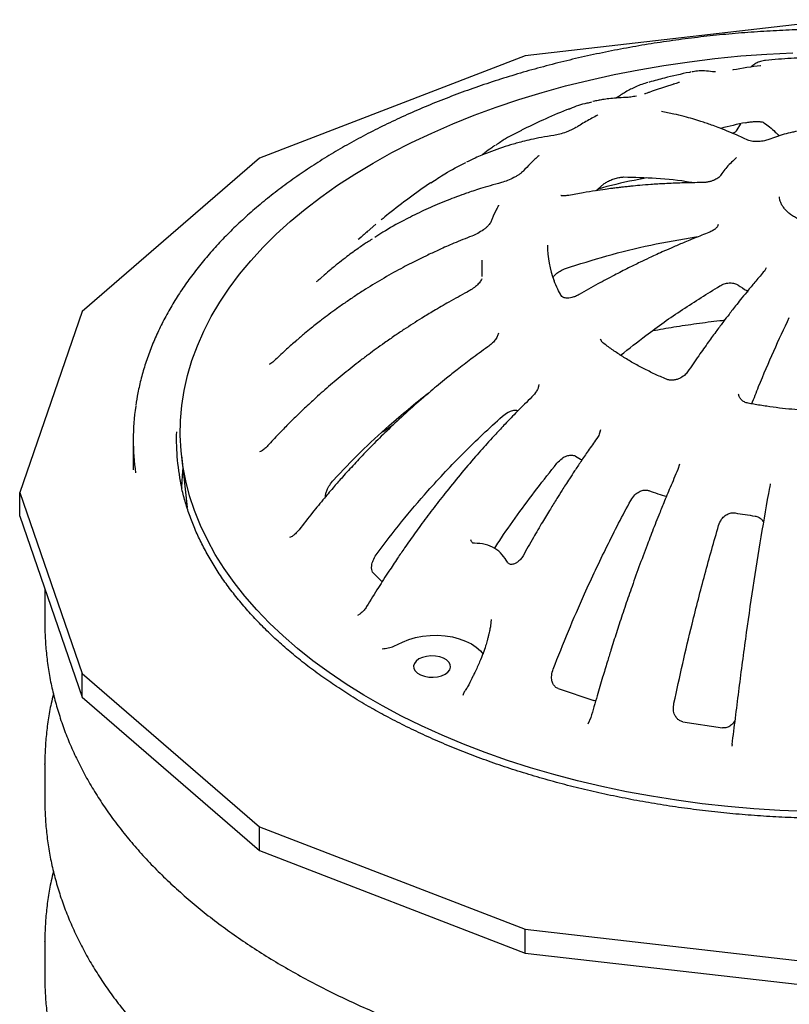
# Model space of a CAD drawing. Units: millimetres. Extents: x 182 to 4849, y 101 to 3466.
# Drawn here: x 3961 to 4225, y 2829 to 3166 of the extents above; entities that cross this region are included whole.
import ezdxf

# ---------------------------------------------------------------- set-up
doc = ezdxf.new("R2010")
doc.units = ezdxf.units.MM
doc.header["$LTSCALE"] = 18

msp = doc.modelspace()

# ---------------------------------------------------------------- linework, layer by layer
at = {"color": 7, "linetype": 'Continuous', "lineweight": 25}
for p, q in [((4241.72, 3165.72), (4134.42, 3153.4)), ((4134.42, 3153.4), (4043.46, 3118.31)), ((4199.54, 3147.83), (4198.53, 3147.88)), ((4176.95, 3144.38), (4176.79, 3144.33)), ((4159.32, 3133.1), (4159.12, 3133)), ((4206.98, 3127.97), (4208.24, 3130.1)), ((4206.74, 3118.54), (4206.31, 3118.04)), ((4043.46, 3118.31), (3982.68, 3065.8)), ((4221.47, 3104.85), (4221.45, 3105.09)), ((4125.27, 3102.27), (4125.24, 3102.03)), ((4083.26, 3095.68), (4080.32, 3093.12)), ((4192.8, 3091.39), (4193.73, 3091.44)), ((4077.77, 3090.79), (4077.18, 3090.41)), ((4065.55, 3078.22), (4064.58, 3077.38)), ((4216.93, 3080.8), (4216.32, 3079.65)), ((3982.68, 3065.8), (3961.34, 3003.85)), ((4160.82, 3055.3), (4160.16, 3056.36)), ((4047, 3047.74), (4046.81, 3047.69)), ((4139.11, 3040.78), (4139.07, 3040.58)), ((4085.54, 3024.62), (4089.2, 3026.95)), ((4160.15, 3025.25), (4160.02, 3024.61)), ((4000.22, 3021.82), (4000.22, 3011.63)), ((4044.13, 3018), (4043.41, 3017.79)), ((4016.73, 3016.55), (4018.64, 2998.72)), ((4187.21, 3013.53), (4186.7, 3011.73)), ((3961.34, 3003.85), (3982.68, 2941.91)), ((3961.34, 2995.69), (3961.34, 3003.85)), ((4218.3, 3006.82), (4218.22, 3005.71)), ((3961.34, 2995.69), (3982.68, 2933.75)), ((4054.65, 2988.82), (4053.74, 2988.46)), ((4085.41, 2973.24), (4082.45, 2976.2)), ((3969.94, 2970.71), (3969.94, 2959.09)), ((4077.85, 2962.2), (4077.01, 2961.76)), ((4122.8, 2960.36), (4122.77, 2960.1)), ((4089.46, 2951.18), (4092.45, 2952.62)), ((3982.68, 2941.91), (4043.46, 2889.4)), ((3982.68, 2933.75), (3982.68, 2941.91)), ((4145.7, 2936.71), (4157.89, 2932.64)), ((3982.68, 2933.75), (4043.46, 2881.23)), ((4156.9, 2926.76), (4155.9, 2924.54)), ((4188.38, 2925.36), (4201.97, 2923.25)), ((4205.3, 2917.55), (4205.2, 2916.99)), ((3969.94, 2910.75), (3969.94, 2910.91)), ((3969.94, 2910.75), (3969.94, 2898.32)), ((4043.46, 2889.4), (4134.42, 2854.31)), ((4043.46, 2881.23), (4043.46, 2889.4)), ((4043.46, 2881.23), (4134.42, 2846.15)), ((4134.42, 2854.31), (4241.72, 2841.99)), ((4134.42, 2846.15), (4134.42, 2854.31)), ((3969.94, 2849.98), (3969.94, 2850.14)), ((3969.94, 2849.98), (3969.94, 2837.55)), ((4134.42, 2846.15), (4241.72, 2833.82))]:
    msp.add_line(p, q, dxfattribs=at)
at = {"color": 7, "linetype": 'Continuous', "lineweight": 25, "flags": 128}
for points in [[(4082.32, 3116.61), (4088.79, 3120.2), (4095.49, 3123.63), (4102.43, 3126.91), (4109.59, 3130.03), (4116.95, 3132.98), (4124.51, 3135.76), (4132.26, 3138.36), (4140.18, 3140.78), (4148.26, 3143.02), (4156.49, 3145.07), (4164.86, 3146.93), (4173.34, 3148.6), (4181.94, 3150.07), (4190.63, 3151.34), (4199.4, 3152.41), (4208.23, 3153.29), (4217.12, 3153.95), (4226.05, 3154.41)], [(4215.06, 3149.97), (4215.03, 3149.97), (4215, 3149.96)], [(4230.52, 2894.62), (4221.58, 2894.98), (4212.67, 2895.54), (4203.81, 2896.31), (4195, 2897.29), (4186.27, 2898.46), (4177.63, 2899.83), (4169.09, 2901.4), (4160.66, 2903.16), (4152.36, 2905.12), (4144.2, 2907.27), (4136.2, 2909.6), (4128.37, 2912.11), (4120.71, 2914.8), (4113.24, 2917.67), (4105.98, 2920.7), (4098.93, 2923.9), (4092.11, 2927.25), (4085.53, 2930.76), (4079.19, 2934.42), (4073.11, 2938.22), (4067.29, 2942.16), (4061.75, 2946.23), (4056.5, 2950.42), (4051.54, 2954.73), (4046.88, 2959.15), (4042.52, 2963.68), (4038.48, 2968.3), (4034.77, 2973.01), (4031.38, 2977.8), (4028.32, 2982.66), (4025.6, 2987.59), (4023.23, 2992.58), (4021.19, 2997.62), (4019.51, 3002.7), (4018.18, 3007.82), (4017.2, 3012.97), (4016.58, 3018.13), (4016.31, 3023.3), (4016.4, 3028.48), (4016.85, 3033.64), (4017.65, 3038.8), (4018.8, 3043.93), (4020.31, 3049.03), (4022.17, 3054.09), (4024.37, 3059.11), (4026.92, 3064.07), (4029.81, 3068.97), (4033.03, 3073.8), (4036.59, 3078.55), (4040.46, 3083.21), (4044.66, 3087.79), (4049.17, 3092.26), (4053.98, 3096.62), (4059.09, 3100.88), (4064.49, 3105.01), (4070.16, 3109.01), (4076.11, 3112.88), (4082.32, 3116.61)], [(4158.68, 3107.18), (4159.27, 3107.72), (4161.23, 3109.39)], [(4210.29, 3072.94), (4210.69, 3072.71), (4210.75, 3072.68)], [(4017.19, 3012.24), (4016.95, 3009.63), (4016.74, 3005.56)], [(4092.45, 2952.62), (4094.55, 2953.49), (4096.85, 2954.17), (4099.3, 2954.65), (4101.84, 2954.91), (4104.42, 2954.95), (4106.99, 2954.78), (4109.48, 2954.38), (4111.85, 2953.78), (4114.03, 2952.98), (4115.99, 2952.01), (4117.68, 2950.88), (4119.06, 2949.62), (4119.98, 2948.44)], [(4098.04, 2946.83), (4097.1, 2946.14), (4096.47, 2945.33), (4096.19, 2944.46), (4096.28, 2943.58), (4096.74, 2942.74), (4097.53, 2941.98), (4098.61, 2941.35), (4099.92, 2940.9), (4101.39, 2940.63), (4102.91, 2940.58), (4104.42, 2940.74), (4105.82, 2941.1), (4107.02, 2941.65)], [(4107.02, 2941.65), (4107.96, 2942.34), (4108.59, 2943.15), (4108.87, 2944.02), (4108.78, 2944.9), (4108.32, 2945.74), (4107.53, 2946.5), (4106.45, 2947.13), (4105.14, 2947.58), (4103.68, 2947.85), (4102.15, 2947.9), (4100.64, 2947.74), (4099.25, 2947.38), (4098.04, 2946.83)]]:
    msp.add_lwpolyline(points, dxfattribs=at)
at = {"color": 7, "linetype": 'Continuous', "lineweight": 25}
for centre, radius, start, end in [((4240.33, 2955.32), 196.28, 97.3954, 100.1906), ((4205.57, 3148.4), 0.107, 72.993, 140.8591), ((4231.62, 2990.6), 159.91, 106.8308, 110.0353), ((4185.29, 3143.42), 0.239, 82.9288, 132.2042), ((4176.82, 3140.52), 0.313, 86.1494, 129.7306), ((4238.44, 2985.47), 147.76, 101.1363, 104.5075), ((4176.72, 3088.7), 34.7, 180.2566, 200.8768), ((4160.29, 3080.59), 40.76, 175.9958, 184.0042), ((4229.66, 3106.57), 38.8, 234.855, 240.0692), ((4081.07, 3021.82), 80.85, 171.7905, 188.0257), ((4091.54, 3022.05), 76.59, 178.0569, 192.616), ((4211.17, 3113.55), 114.04, 238.5662, 239.8245), ((4231.41, 3158.19), 163.14, 250.4306, 252.7033), ((4240.3, 3194.18), 200.25, 260.2157, 262.1982)]:
    msp.add_arc(centre, radius, start, end, dxfattribs=at)
for points, knots in [([(4482.34, 3033.65), (4482.29, 3034.08), (4482.03, 3036.21), (4481.25, 3040.01), (4479.98, 3045.06), (4478.38, 3050.08), (4476.48, 3055.06), (4474.27, 3060), (4471.75, 3064.89), (4468.93, 3069.72), (4465.81, 3074.49), (4462.39, 3079.19), (4458.68, 3083.82), (4454.69, 3088.36), (4450.42, 3092.82), (4445.87, 3097.18), (4441.05, 3101.44), (4435.97, 3105.6), (4430.64, 3109.64), (4425.06, 3113.57), (4419.23, 3117.38), (4413.18, 3121.05), (4406.9, 3124.6), (4400.41, 3128.01), (4393.71, 3131.28), (4386.81, 3134.41), (4379.72, 3137.39), (4372.46, 3140.22), (4365.02, 3142.89), (4357.42, 3145.4), (4349.67, 3147.75), (4341.79, 3149.94), (4333.77, 3151.95), (4325.63, 3153.8), (4317.38, 3155.48), (4309.04, 3156.98), (4300.61, 3158.3), (4292.1, 3159.45), (4283.52, 3160.42), (4274.89, 3161.2), (4266.22, 3161.81), (4257.52, 3162.23), (4248.79, 3162.47), (4240.06, 3162.53), (4231.33, 3162.4), (4222.61, 3162.09), (4213.92, 3161.6), (4205.26, 3160.93), (4196.65, 3160.07), (4188.1, 3159.03), (4179.62, 3157.82), (4171.22, 3156.43), (4162.91, 3154.86), (4154.7, 3153.12), (4146.61, 3151.2), (4138.64, 3149.12), (4130.81, 3146.87), (4123.11, 3144.46), (4115.58, 3141.89), (4108.2, 3139.16), (4101, 3136.27), (4093.99, 3133.24), (4087.16, 3130.05), (4080.54, 3126.73), (4074.13, 3123.27), (4067.93, 3119.67), (4061.97, 3115.94), (4056.23, 3112.08), (4050.74, 3108.11), (4045.5, 3104.02), (4040.52, 3099.82), (4035.8, 3095.51), (4031.35, 3091.11), (4027.18, 3086.61), (4023.29, 3082.02), (4019.68, 3077.36), (4016.38, 3072.62), (4013.36, 3067.81), (4010.66, 3062.94), (4008.25, 3058.02), (4006.16, 3053.05), (4004.37, 3048.04), (4002.91, 3042.99), (4001.79, 3038.19), (4001.31, 3035.07), (4001.1, 3033.65)], [0, 0, 0, 0, 0.003042, 0.015096, 0.027157, 0.039229, 0.051314, 0.063414, 0.075528, 0.087657, 0.0998, 0.111957, 0.124125, 0.136303, 0.14849, 0.160684, 0.172883, 0.185087, 0.197294, 0.209503, 0.221713, 0.233924, 0.246135, 0.258345, 0.270554, 0.282762, 0.294969, 0.307175, 0.319379, 0.331582, 0.343784, 0.355984, 0.368183, 0.380381, 0.392578, 0.404773, 0.416968, 0.429162, 0.441356, 0.453549, 0.465741, 0.477933, 0.490125, 0.502316, 0.514508, 0.5267, 0.538892, 0.551084, 0.563277, 0.57547, 0.587664, 0.599859, 0.612055, 0.624251, 0.636449, 0.648648, 0.660848, 0.67305, 0.685253, 0.697457, 0.709663, 0.721871, 0.73408, 0.746291, 0.758503, 0.770717, 0.782931, 0.795146, 0.807361, 0.819576, 0.831789, 0.844, 0.856207, 0.86841, 0.880607, 0.892796, 0.904976, 0.917145, 0.929302, 0.941444, 0.953572, 0.965685, 0.977783, 0.989866, 1, 1, 1, 1]), ([(4229.46, 3152.66), (4228.14, 3152.6), (4223.89, 3152.41), (4219.53, 3152.07), (4216.51, 3151.71), (4216.4, 3151.69)], [0, 0, 0, 0, 0.302693, 0.973575, 1, 1, 1, 1]), ([(4216.39, 3151.7), (4216.08, 3151.65), (4215.45, 3151.57), (4214.59, 3151.3), (4213.86, 3151), (4213.22, 3150.66), (4212.59, 3150.26), (4212.05, 3149.87), (4211.7, 3149.55), (4211.56, 3149.43)], [0, 0, 0, 0, 0.164257, 0.332387, 0.502234, 0.645853, 0.754849, 0.904782, 1, 1, 1, 1]), ([(4191.12, 3147.76), (4190.97, 3147.74), (4187.93, 3147.16), (4183.2, 3146.04), (4178.66, 3144.8), (4176.96, 3144.34)], [0, 0, 0, 0, 0.031221, 0.635809, 1, 1, 1, 1]), ([(4198.53, 3147.88), (4197.64, 3147.99), (4195.93, 3148.22), (4193.56, 3148.18), (4192.07, 3147.93), (4191.42, 3147.82)], [0, 0, 0, 0, 0.377445, 0.724728, 1, 1, 1, 1]), ([(4176.46, 3144.22), (4175.75, 3144.01), (4174.29, 3143.57), (4172.34, 3142.76), (4170.52, 3141.91), (4168.81, 3140.97), (4167.21, 3139.99), (4166.18, 3139.26), (4165.69, 3138.91)], [0, 0, 0, 0, 0.1762053, 0.3615548, 0.5291818, 0.6920918, 0.8517534, 1, 1, 1, 1]), ([(4187.31, 3144.22), (4187.3, 3144.24), (4187.3, 3144.28), (4187.12, 3144.22), (4186.75, 3144.11), (4186.1, 3143.89), (4185.48, 3143.7), (4185.14, 3143.6)], [0, 0, 0, 0, 0.074062, 0.258762, 0.473655, 0.71851, 1, 1, 1, 1]), ([(4168.88, 3139.06), (4167.81, 3139.02), (4165.84, 3138.95), (4163.2, 3138.68), (4161.1, 3138.38), (4159.34, 3138.07), (4158.21, 3137.85), (4157.61, 3137.7), (4157.54, 3137.68)], [0, 0, 0, 0, 0.276642, 0.50823, 0.69494, 0.836828, 0.98297, 1, 1, 1, 1]), ([(4172.48, 3139.57), (4171.81, 3139.44), (4170.35, 3139.14), (4169.39, 3139.09), (4168.88, 3139.06)], [0, 0, 0, 0, 0.460596, 1, 1, 1, 1]), ([(4176.62, 3140.76), (4176.33, 3140.66), (4175.91, 3140.5), (4175.46, 3140.37), (4175.32, 3140.32)], [0, 0, 0, 0, 0.693005, 1, 1, 1, 1]), ([(4149.45, 3135.15), (4149.6, 3135.22), (4151.62, 3136.08), (4154.2, 3136.96), (4156.73, 3137.44), (4157.27, 3137.54)], [0, 0, 0, 0, 0.062171, 0.802614, 1, 1, 1, 1]), ([(4149.45, 3135.15), (4149.15, 3135.04), (4146.11, 3133.87), (4140.64, 3131.49), (4135.54, 3129.06), (4133.1, 3127.9)], [0, 0, 0, 0, 0.053413, 0.547046, 1, 1, 1, 1]), ([(4159.23, 3133.04), (4158.56, 3132.69), (4156.5, 3131.6), (4154.17, 3130.26), (4152.58, 3129.23), (4152.25, 3129.02)], [0, 0, 0, 0, 0.273397, 0.849973, 1, 1, 1, 1]), ([(4210.66, 3124.51), (4209.35, 3125.11), (4206.9, 3126.24), (4203.52, 3127.65), (4200.69, 3128.76), (4198.38, 3129.61), (4196.41, 3130.29), (4194.27, 3131), (4191.75, 3131.77), (4188.65, 3132.63), (4185.05, 3133.51), (4182.46, 3134.01), (4181.04, 3134.29)], [0, 0, 0, 0, 0.129992, 0.242202, 0.336619, 0.413236, 0.474535, 0.535334, 0.630215, 0.7307, 0.852347, 1, 1, 1, 1]), ([(4152.16, 3128.97), (4151.92, 3128.83), (4151.42, 3128.54), (4150.51, 3128.08), (4149.49, 3127.63), (4148.02, 3127.06), (4146.12, 3126.46), (4144.89, 3126.24), (4144.25, 3126.12)], [0, 0, 0, 0, 0.107135, 0.219167, 0.335893, 0.458162, 0.718417, 1, 1, 1, 1]), ([(4209.9, 3130.45), (4210.42, 3130.54), (4211.45, 3130.72), (4213.04, 3130.85), (4214.47, 3130.85), (4215.62, 3130.73), (4216, 3130.54), (4216.18, 3130.45)], [0, 0, 0, 0, 0.193574, 0.386847, 0.587916, 0.800211, 1, 1, 1, 1]), ([(4216.18, 3130.45), (4217.46, 3129.51), (4219.14, 3128.26), (4220.89, 3126.37), (4221.31, 3125.91)], [0, 0, 0, 0, 0.757962, 1, 1, 1, 1]), ([(4144.25, 3126.12), (4142.82, 3125.89), (4140.17, 3125.47), (4136.6, 3124.72), (4133.73, 3124.04), (4131.41, 3123.42), (4127.5, 3122.3), (4122.79, 3120.68), (4117.79, 3118.64), (4115.31, 3117.42), (4114.34, 3116.95)], [0, 0, 0, 0, 0.135127, 0.249278, 0.342538, 0.414939, 0.477092, 0.730825, 0.894509, 1, 1, 1, 1]), ([(4133.14, 3127.81), (4131.29, 3126.92), (4128.25, 3125.48), (4125.5, 3123.52), (4124.43, 3122.76)], [0, 0, 0, 0, 0.612304, 1, 1, 1, 1]), ([(4205.41, 3126.84), (4205.78, 3127.02), (4206.59, 3127.42), (4206.84, 3127.77), (4206.98, 3127.97)], [0, 0, 0, 0, 0.449456, 1, 1, 1, 1]), ([(4227.3, 3127.47), (4226.83, 3127.37), (4225.41, 3127.09), (4223.12, 3126.48), (4220.41, 3125.67), (4218.69, 3125.02), (4217.84, 3124.7)], [0, 0, 0, 0, 0.140199, 0.4231231, 0.7117632, 1, 1, 1, 1]), ([(4124.14, 3122.68), (4123.75, 3122.41), (4122.54, 3121.59), (4121.02, 3120.48), (4119.92, 3119.58), (4119.61, 3119.32)], [0, 0, 0, 0, 0.2546, 0.784768, 1, 1, 1, 1]), ([(4217.84, 3124.7), (4217.35, 3124.54), (4216.29, 3124.18), (4214.68, 3123.98), (4213.35, 3123.95), (4212.33, 3124.04), (4211.39, 3124.21), (4210.91, 3124.41), (4210.66, 3124.51)], [0, 0, 0, 0, 0.203776, 0.438935, 0.568358, 0.705451, 0.848855, 1, 1, 1, 1]), ([(4138.74, 3118.86), (4137.85, 3118.04), (4136.09, 3116.42), (4134.54, 3114.73), (4133.77, 3113.89)], [0, 0, 0, 0, 0.504557, 1, 1, 1, 1]), ([(4139.1, 3119.16), (4139.09, 3119.17), (4139.06, 3119.18), (4138.83, 3118.97), (4138.69, 3118.84)], [0, 0, 0, 0, 0.396272, 1, 1, 1, 1]), ([(4102.22, 3109.86), (4103.76, 3110.93), (4107.53, 3113.55), (4111.67, 3115.58), (4114.12, 3116.78)], [0, 0, 0, 0, 0.409475, 1, 1, 1, 1]), ([(4206.32, 3118.04), (4205.76, 3117.54), (4204.58, 3116.51), (4203.07, 3114.82), (4201.96, 3113.43), (4201.47, 3112.58), (4201.34, 3112.36)], [0, 0, 0, 0, 0.282018, 0.586037, 0.891712, 1, 1, 1, 1]), ([(4133.75, 3113.89), (4133.58, 3113.72), (4133.23, 3113.36), (4132.46, 3112.78), (4131.56, 3112.19), (4130.19, 3111.42), (4128.32, 3110.56), (4126.97, 3110.16), (4126.28, 3109.95)], [0, 0, 0, 0, 0.111421, 0.226774, 0.345932, 0.46927, 0.727545, 1, 1, 1, 1]), ([(4161.23, 3109.39), (4161.58, 3109.64), (4162.27, 3110.14), (4163.71, 3110.84), (4165.27, 3111.4), (4166.85, 3111.79), (4167.73, 3111.84), (4168.15, 3111.86)], [0, 0, 0, 0, 0.193574, 0.386847, 0.587916, 0.800211, 1, 1, 1, 1]), ([(4168.15, 3111.86), (4171.84, 3111.78), (4179.37, 3111.6), (4187.45, 3110.82), (4191.85, 3109.97), (4192.22, 3109.89)], [0, 0, 0, 0, 0.468414, 0.954838, 1, 1, 1, 1]), ([(4201.3, 3112.35), (4201.12, 3112.13), (4200.73, 3111.64), (4199.63, 3110.98), (4198.46, 3110.51), (4197.4, 3110.21), (4196.22, 3109.99), (4195.43, 3109.96), (4195.02, 3109.94)], [0, 0, 0, 0, 0.195135, 0.425263, 0.554659, 0.693846, 0.841716, 1, 1, 1, 1]), ([(4126.28, 3109.95), (4124.99, 3109.6), (4122.59, 3108.94), (4119.32, 3107.95), (4116.63, 3107.09), (4114.52, 3106.37), (4112.91, 3105.81), (4110.99, 3105.11), (4108.41, 3104.13), (4104.13, 3102.4), (4098.86, 3100.05), (4092.37, 3096.79), (4087.07, 3093.87), (4083.88, 3091.78), (4082.98, 3091.2)], [0, 0, 0, 0, 0.082532, 0.152985, 0.211397, 0.257787, 0.292161, 0.317873, 0.385958, 0.465398, 0.609878, 0.752305, 0.930355, 1, 1, 1, 1]), ([(4102.17, 3109.93), (4102.08, 3109.88), (4099.53, 3108.2), (4094.68, 3104.65), (4089.09, 3100.46), (4085.98, 3097.88), (4085.14, 3097.18)], [0, 0, 0, 0, 0.014311, 0.43041, 0.84669, 1, 1, 1, 1]), ([(4195.02, 3109.94), (4192.7, 3109.92), (4188.41, 3109.86), (4182.56, 3109.61), (4177.77, 3109.3), (4173.91, 3108.99), (4171.07, 3108.73), (4168.96, 3108.51), (4167.4, 3108.33), (4165.86, 3108.15), (4164.02, 3107.92), (4161.52, 3107.6), (4158.19, 3107.11), (4154.02, 3106.45), (4150.98, 3105.88), (4149.33, 3105.57)], [0, 0, 0, 0, 0.148546, 0.274631, 0.378244, 0.459436, 0.526372, 0.563937, 0.598217, 0.629208, 0.665414, 0.720488, 0.794597, 0.887753, 1, 1, 1, 1]), ([(4176.1, 3111.58), (4174.64, 3111.3), (4168.94, 3110.19), (4163.34, 3108.88), (4159.32, 3107.73), (4159.3, 3107.72)], [0, 0, 0, 0, 0.256177, 0.996135, 1, 1, 1, 1]), ([(4149.33, 3105.57), (4148.85, 3105.51), (4147.91, 3105.37), (4147.06, 3105.44), (4146.71, 3105.48), (4146.69, 3105.48), (4146.67, 3105.47)], [0, 0, 0, 0, 0.255222, 0.506024, 0.753122, 1, 1, 1, 1]), ([(4241.72, 3094.42), (4240.86, 3094.44), (4239.65, 3094.46), (4237.88, 3094.62), (4236.4, 3094.8), (4234.68, 3095.11), (4232.95, 3095.52), (4231.22, 3096.03), (4229.56, 3096.65), (4228, 3097.37), (4226.57, 3098.17), (4225.28, 3099.04), (4224.16, 3099.98), (4223.22, 3100.97), (4222.46, 3102.01), (4221.9, 3103.09), (4221.55, 3104.11), (4221.5, 3104.77), (4221.48, 3105.06)], [0, 0, 0, 0, 0.081536, 0.114555, 0.169102, 0.225297, 0.285078, 0.346856, 0.409983, 0.473966, 0.5385, 0.603442, 0.668818, 0.734815, 0.801921, 0.871038, 0.943649, 1, 1, 1, 1]), ([(4125.21, 3101.94), (4125.02, 3101.59), (4124.21, 3100.16), (4123.35, 3098.32), (4122.79, 3096.82), (4122.65, 3096.44)], [0, 0, 0, 0, 0.192928, 0.796012, 1, 1, 1, 1]), ([(4122.65, 3096.49), (4122.56, 3096.3), (4122.38, 3095.91), (4121.8, 3095.2), (4121.04, 3094.48), (4119.85, 3093.55), (4118.16, 3092.5), (4116.83, 3091.94), (4116.17, 3091.65)], [0, 0, 0, 0, 0.120866, 0.243449, 0.367798, 0.493487, 0.747062, 1, 1, 1, 1]), ([(4200.47, 3095.54), (4200.41, 3095.34), (4200.3, 3094.94), (4199.68, 3094.21), (4198.7, 3093.46), (4197.8, 3093.07), (4197.34, 3092.86)], [0, 0, 0, 0, 0.230825, 0.473359, 0.729448, 1, 1, 1, 1]), ([(4116.17, 3091.65), (4114.1, 3090.83), (4110.32, 3089.33), (4105.32, 3087.13), (4101.4, 3085.31), (4098.23, 3083.77), (4095.42, 3082.36), (4091.36, 3080.24), (4086.08, 3077.3), (4080.69, 3074.05), (4076.36, 3071.25), (4073.07, 3069.04), (4070, 3066.88), (4067.23, 3064.85), (4064.95, 3063.12), (4062.94, 3061.55), (4061, 3060), (4058.68, 3058.09), (4055.85, 3055.68), (4052.5, 3052.72), (4050.16, 3050.51), (4048.9, 3049.32)], [0, 0, 0, 0, 0.080461, 0.146748, 0.198918, 0.238345, 0.276087, 0.314576, 0.407199, 0.500368, 0.549756, 0.601019, 0.649776, 0.691837, 0.731167, 0.758977, 0.788823, 0.826571, 0.874328, 0.932121, 1, 1, 1, 1]), ([(4080.46, 3093.27), (4080.07, 3092.93), (4079.31, 3092.25), (4078.33, 3091.37), (4077.84, 3090.93)], [0, 0, 0, 0, 0.501891, 1, 1, 1, 1]), ([(4197.34, 3092.86), (4195.69, 3092.22), (4192.58, 3091), (4188.26, 3089.21), (4184.58, 3087.63), (4181.53, 3086.28), (4179.04, 3085.14), (4176.52, 3083.97), (4173.47, 3082.52), (4169.5, 3080.57), (4164.67, 3078.11), (4159.02, 3075.1), (4155.02, 3072.82), (4152.88, 3071.6)], [0, 0, 0, 0, 0.10888, 0.204049, 0.285503, 0.35324, 0.40726, 0.452503, 0.52233, 0.61201, 0.721523, 0.850827, 1, 1, 1, 1]), ([(4081.97, 3090.55), (4080.92, 3089.89), (4079.3, 3088.87), (4077.17, 3087.38), (4075.33, 3086.07), (4073.21, 3084.49), (4070.67, 3082.52), (4068.05, 3080.4), (4066.33, 3078.89), (4065.55, 3078.22)], [0, 0, 0, 0, 0.1772036, 0.275876, 0.3775331, 0.5051136, 0.6618687, 0.8478793, 1, 1, 1, 1]), ([(4148.22, 3080.52), (4152.91, 3082.02), (4162.46, 3085.07), (4177.36, 3088.73), (4187.65, 3090.5), (4192.8, 3091.39)], [0, 0, 0, 0, 0.324488, 0.661452, 1, 1, 1, 1]), ([(4143.92, 3077.41), (4144.01, 3077.57), (4144.32, 3078.09), (4145.29, 3078.97), (4146.68, 3079.92), (4147.72, 3080.33), (4148.22, 3080.52)], [0, 0, 0, 0, 0.121048, 0.40928, 0.713603, 1, 1, 1, 1]), ([(4216.32, 3079.65), (4215.34, 3078.51), (4213.5, 3076.37), (4210.94, 3073.29), (4208.76, 3070.61), (4206.96, 3068.35), (4205.48, 3066.47), (4203.99, 3064.55), (4202.19, 3062.19), (4199.84, 3059.06), (4196.99, 3055.15), (4193.65, 3050.46), (4191.28, 3046.99), (4190.02, 3045.14)], [0, 0, 0, 0, 0.108892, 0.204069, 0.285528, 0.353267, 0.407288, 0.452531, 0.522359, 0.612037, 0.721545, 0.850841, 1, 1, 1, 1]), ([(4064.58, 3077.38), (4064.23, 3077.06), (4063.52, 3076.43), (4063.08, 3076.09), (4062.87, 3075.92)], [0, 0, 0, 0, 0.500117, 1, 1, 1, 1]), ([(4119.53, 3076.99), (4119.45, 3076.81), (4119.3, 3076.45), (4118.76, 3075.64), (4117.77, 3074.6), (4116.27, 3073.43), (4115.15, 3072.8), (4114.58, 3072.47)], [0, 0, 0, 0, 0.113707, 0.230725, 0.474835, 0.732159, 1, 1, 1, 1]), ([(4146.79, 3071.19), (4146.38, 3071.95), (4145.45, 3073.66), (4144.63, 3075.46), (4144.28, 3076.51), (4144.25, 3076.59)], [0, 0, 0, 0, 0.425745, 0.959109, 1, 1, 1, 1]), ([(4167.09, 3050.82), (4169.96, 3053.11), (4176.89, 3058.62), (4188.23, 3066.61), (4196.78, 3071.92), (4201.06, 3074.58)], [0, 0, 0, 0, 0.2615411, 0.6299046, 1, 1, 1, 1]), ([(4201.06, 3074.58), (4201.55, 3074.83), (4202.52, 3075.33), (4204.2, 3075.63), (4205.77, 3075.54), (4206.78, 3075.19), (4207.22, 3074.9), (4207.32, 3074.83)], [0, 0, 0, 0, 0.240589, 0.481518, 0.713746, 0.93619, 1, 1, 1, 1]), ([(4114.58, 3072.47), (4112.47, 3071.33), (4108.6, 3069.23), (4103.44, 3066.23), (4099.34, 3063.73), (4095.95, 3061.6), (4092.87, 3059.6), (4089.64, 3057.43), (4086.45, 3055.22), (4083.46, 3053.08), (4080.69, 3051.03), (4077, 3048.24), (4072.39, 3044.59), (4067.13, 3040.17), (4063.13, 3036.62), (4060.27, 3033.97), (4058.24, 3032.06), (4055.89, 3029.8), (4053.08, 3027.01), (4049.81, 3023.65), (4047.54, 3021.2), (4046.32, 3019.89)], [0, 0, 0, 0, 0.080854, 0.148154, 0.201958, 0.243685, 0.284603, 0.327152, 0.376605, 0.417709, 0.453611, 0.495337, 0.577226, 0.657632, 0.73487, 0.764391, 0.79481, 0.832988, 0.879892, 0.935547, 1, 1, 1, 1]), ([(4152.88, 3071.6), (4152.46, 3071.38), (4151.66, 3070.96), (4150.46, 3070.59), (4149.39, 3070.4), (4148.25, 3070.39), (4147.22, 3070.64), (4146.9, 3071.05), (4146.74, 3071.23)], [0, 0, 0, 0, 0.159548, 0.309786, 0.449383, 0.578786, 0.806689, 1, 1, 1, 1]), ([(4178.1, 3059.26), (4180.48, 3059.69), (4185.45, 3060.58), (4193.12, 3061.7), (4198.94, 3062.47), (4202.15, 3062.79), (4202.7, 3062.85)], [0, 0, 0, 0, 0.294997, 0.614585, 0.934199, 1, 1, 1, 1]), ([(4212.01, 3034.18), (4212.79, 3036.16), (4215.25, 3042.43), (4219.53, 3052.41), (4223.07, 3059.99), (4224.85, 3063.79)], [0, 0, 0, 0, 0.18741, 0.592752, 1, 1, 1, 1]), ([(4125.24, 3058.34), (4125.14, 3057.96), (4124.93, 3057.18), (4124.07, 3055.93), (4122.96, 3054.74), (4122.05, 3054.05), (4121.59, 3053.69)], [0, 0, 0, 0, 0.232558, 0.478177, 0.734848, 1, 1, 1, 1]), ([(4182.78, 3042.64), (4182.6, 3042.71), (4181.05, 3043.33), (4178.27, 3044.62), (4174.45, 3046.5), (4170.82, 3048.5), (4167.35, 3050.61), (4164.09, 3052.82), (4161.91, 3054.4), (4160.88, 3055.25), (4160.81, 3055.32)], [0, 0, 0, 0, 0.02108, 0.181106, 0.341628, 0.502565, 0.663865, 0.825502, 0.98748, 1, 1, 1, 1]), ([(4121.59, 3053.69), (4119.66, 3052.3), (4116.14, 3049.74), (4111.44, 3046.13), (4107.74, 3043.18), (4104.75, 3040.74), (4102.13, 3038.55), (4098.38, 3035.35), (4093.49, 3031.02), (4087.88, 3025.76), (4082.72, 3020.69), (4078.15, 3015.97), (4074.54, 3012.08), (4071.56, 3008.77), (4068.81, 3005.63), (4065.39, 3001.61), (4061.33, 2996.68), (4058.51, 2993.05), (4056.98, 2991.08)], [0, 0, 0, 0, 0.077747, 0.142344, 0.193846, 0.232849, 0.269076, 0.305998, 0.395059, 0.484396, 0.56023, 0.635008, 0.703215, 0.737444, 0.784037, 0.843296, 0.915255, 1, 1, 1, 1]), ([(4048.9, 3049.32), (4048.47, 3048.92), (4047.71, 3048.21), (4047.18, 3047.87), (4046.96, 3047.72)], [0, 0, 0, 0, 0.565986, 1, 1, 1, 1]), ([(4190.02, 3045.14), (4189.68, 3044.72), (4188.94, 3043.8), (4187.5, 3042.94), (4186.14, 3042.46), (4185, 3042.27), (4183.83, 3042.29), (4183.13, 3042.51), (4182.78, 3042.63)], [0, 0, 0, 0, 0.205403, 0.442797, 0.572729, 0.709466, 0.851344, 1, 1, 1, 1]), ([(4068.8, 3008.09), (4071.83, 3011.29), (4077.88, 3017.69), (4086.56, 3025.73), (4094.43, 3032.42), (4099.01, 3036.15), (4101.41, 3037.94), (4101.46, 3037.98)], [0, 0, 0, 0, 0.301913, 0.604929, 0.800534, 0.996138, 1, 1, 1, 1]), ([(4139.09, 3040.57), (4139.01, 3040.24), (4138.86, 3039.56), (4138.14, 3038.16), (4137.29, 3037.22), (4136.71, 3036.58)], [0, 0, 0, 0, 0.238097, 0.485129, 1, 1, 1, 1]), ([(4210.76, 3034.4), (4210.31, 3034.52), (4209.42, 3034.77), (4208.42, 3035.52), (4207.73, 3036.45), (4207.57, 3037.18), (4207.49, 3037.54)], [0, 0, 0, 0, 0.2589958, 0.510982, 0.7578997, 1, 1, 1, 1]), ([(4136.71, 3036.58), (4135.02, 3034.91), (4131.93, 3031.85), (4127.82, 3027.57), (4124.57, 3024.1), (4121.95, 3021.24), (4119.66, 3018.68), (4116.37, 3014.94), (4112.09, 3009.91), (4107.18, 3003.86), (4102.67, 2998.06), (4098.66, 2992.69), (4095.51, 2988.29), (4092.91, 2984.56), (4090.5, 2981.03), (4087.51, 2976.53), (4083.95, 2971.03), (4081.48, 2967), (4080.14, 2964.82)], [0, 0, 0, 0, 0.077755, 0.142359, 0.193865, 0.232871, 0.269101, 0.306025, 0.395091, 0.484431, 0.560268, 0.635048, 0.703256, 0.737485, 0.784073, 0.843322, 0.91527, 1, 1, 1, 1]), ([(4241.72, 3031.57), (4239.77, 3031.59), (4237.04, 3031.62), (4233.03, 3031.78), (4229.63, 3031.98), (4225.6, 3032.31), (4221.4, 3032.75), (4217.05, 3033.34), (4213.48, 3033.89), (4211.39, 3034.29), (4210.77, 3034.42)], [0, 0, 0, 0, 0.185992, 0.260196, 0.383442, 0.511103, 0.647783, 0.790161, 0.936892, 1, 1, 1, 1]), ([(4126.61, 3029.94), (4127.25, 3030.44), (4128.37, 3031.32), (4130.06, 3031.94), (4131.26, 3032.1), (4131.77, 3031.89), (4131.94, 3031.81)], [0, 0, 0, 0, 0.3728999, 0.6534474, 0.8820824, 1, 1, 1, 1]), ([(4083.69, 2982.94), (4086.45, 2986.57), (4091.98, 2993.86), (4099.92, 3003.16), (4107.1, 3011.01), (4113.39, 3017.49), (4119.88, 3023.82), (4124.37, 3027.9), (4126.61, 3029.94)], [0, 0, 0, 0, 0.217242, 0.435277, 0.576025, 0.716772, 0.858386, 1, 1, 1, 1]), ([(4160.22, 3025.28), (4160.1, 3024.76), (4159.85, 3023.71), (4159.23, 3022.76), (4158.91, 3022.27)], [0, 0, 0, 0, 0.491107, 1, 1, 1, 1]), ([(4158.91, 3022.27), (4157.93, 3020.88), (4156.1, 3018.28), (4153.58, 3014.59), (4151.45, 3011.4), (4149.69, 3008.73), (4148.26, 3006.52), (4146.83, 3004.28), (4145.1, 3001.54), (4142.86, 2997.92), (4140.16, 2993.45), (4137.04, 2988.13), (4134.87, 2984.26), (4133.7, 2982.19)], [0, 0, 0, 0, 0.108946, 0.204098, 0.285509, 0.353209, 0.407205, 0.452442, 0.522292, 0.61202, 0.721582, 0.850886, 1, 1, 1, 1]), ([(4046.32, 3019.89), (4045.98, 3019.53), (4045.23, 3018.75), (4044.55, 3018.28), (4044.17, 3018.02)], [0, 0, 0, 0, 0.444859, 1, 1, 1, 1]), ([(4123.93, 2984.7), (4124.45, 2985.51), (4126.98, 2989.4), (4131.81, 2996.24), (4138.38, 3005.19), (4142.99, 3010.97), (4145.3, 3013.86)], [0, 0, 0, 0, 0.079098, 0.384182, 0.692091, 1, 1, 1, 1]), ([(4145.3, 3013.86), (4145.85, 3014.45), (4146.82, 3015.49), (4148.52, 3016.39), (4150.01, 3016.72), (4151.06, 3016.59), (4151.56, 3016.32), (4151.7, 3016.25)], [0, 0, 0, 0, 0.310063, 0.543336, 0.733444, 0.9246, 1, 1, 1, 1]), ([(4186.7, 3011.73), (4185.81, 3009.67), (4184.18, 3005.88), (4182, 3000.64), (4180.29, 2996.41), (4178.91, 2992.93), (4177.7, 2989.83), (4175.96, 2985.33), (4173.71, 2979.3), (4171.12, 2972.1), (4168.76, 2965.25), (4166.66, 2958.95), (4165.01, 2953.81), (4163.65, 2949.48), (4162.39, 2945.39), (4160.82, 2940.19), (4158.94, 2933.86), (4157.61, 2929.25), (4156.9, 2926.76)], [0, 0, 0, 0, 0.077759, 0.142366, 0.193875, 0.232883, 0.269114, 0.30604, 0.395109, 0.484451, 0.560289, 0.63507, 0.703284, 0.737514, 0.784094, 0.843337, 0.915278, 1, 1, 1, 1]), ([(4066.06, 3002.38), (4066.05, 3002.42), (4065.99, 3002.74), (4066.16, 3003.57), (4066.61, 3004.9), (4067.5, 3006.53), (4068.35, 3007.54), (4068.8, 3008.09)], [0, 0, 0, 0, 0.026201, 0.210172, 0.399025, 0.676816, 1, 1, 1, 1]), ([(4080.75, 2930.62), (4079.72, 2931.23), (4076.71, 2932.98), (4071.91, 2935.99), (4066.43, 2939.66), (4061.2, 2943.45), (4056.22, 2947.34), (4051.5, 2951.34), (4047.04, 2955.43), (4042.85, 2959.61), (4038.94, 2963.87), (4035.31, 2968.21), (4031.96, 2972.62), (4028.9, 2977.1), (4026.14, 2981.64), (4023.67, 2986.23), (4021.5, 2990.87), (4019.63, 2995.56), (4018.09, 3000.28), (4017.15, 3003.62), (4016.81, 3005.39), (4016.77, 3005.56)], [0, 0, 0, 0, 0.029726, 0.086269, 0.142811, 0.199351, 0.255893, 0.312439, 0.368994, 0.425564, 0.482154, 0.538772, 0.595426, 0.652125, 0.708879, 0.765697, 0.822589, 0.879561, 0.936618, 0.993762, 1, 1, 1, 1]), ([(4466.47, 3004.77), (4466.24, 3003.75), (4465.63, 3001.15), (4464.31, 2996.98), (4462.54, 2992.26), (4460.45, 2987.59), (4458.06, 2982.97), (4455.38, 2978.4), (4452.39, 2973.9), (4449.12, 2969.45), (4445.56, 2965.08), (4441.72, 2960.79), (4437.6, 2956.58), (4433.22, 2952.46), (4428.56, 2948.44), (4423.65, 2944.51), (4418.48, 2940.69), (4413.07, 2936.98), (4407.42, 2933.39), (4401.54, 2929.92), (4395.43, 2926.57), (4389.11, 2923.36), (4382.59, 2920.28), (4375.87, 2917.34), (4368.96, 2914.55), (4361.87, 2911.9), (4354.61, 2909.41), (4347.2, 2907.07), (4339.64, 2904.9), (4331.94, 2902.88), (4324.11, 2901.04), (4316.17, 2899.36), (4308.12, 2897.85), (4299.98, 2896.51), (4291.76, 2895.35), (4283.47, 2894.37), (4275.12, 2893.56), (4266.73, 2892.94), (4258.3, 2892.49), (4249.84, 2892.23), (4241.37, 2892.15), (4232.91, 2892.24), (4224.45, 2892.52), (4216.03, 2892.98), (4207.63, 2893.62), (4199.29, 2894.44), (4191, 2895.44), (4182.79, 2896.62), (4174.65, 2897.97), (4166.62, 2899.49), (4158.68, 2901.18), (4150.87, 2903.05), (4143.18, 2905.07), (4135.63, 2907.26), (4128.22, 2909.61), (4120.98, 2912.12), (4113.91, 2914.78), (4107.01, 2917.58), (4100.31, 2920.53), (4093.8, 2923.62), (4087.61, 2926.79), (4083.31, 2929.15), (4081.09, 2930.43), (4080.75, 2930.62)], [0, 0, 0, 0, 0.010777, 0.027687, 0.044574, 0.061436, 0.078273, 0.095087, 0.111878, 0.12865, 0.145405, 0.162146, 0.178876, 0.195596, 0.21231, 0.229019, 0.245724, 0.262428, 0.27913, 0.295833, 0.312536, 0.32924, 0.345945, 0.362652, 0.379361, 0.396072, 0.412785, 0.429501, 0.446218, 0.462937, 0.479658, 0.496381, 0.513105, 0.529831, 0.546558, 0.563286, 0.580015, 0.596745, 0.613476, 0.630207, 0.646938, 0.663669, 0.6804, 0.697131, 0.713861, 0.730591, 0.74732, 0.764047, 0.780774, 0.797499, 0.814223, 0.830945, 0.847665, 0.864383, 0.881099, 0.897812, 0.914524, 0.931233, 0.947939, 0.964644, 0.981346, 0.997168, 1, 1, 1, 1]), ([(4170.56, 3001.12), (4170.99, 3001.79), (4171.75, 3002.96), (4173.33, 3004.11), (4174.83, 3004.67), (4175.99, 3004.7), (4176.6, 3004.52), (4176.77, 3004.47)], [0, 0, 0, 0, 0.310063, 0.543336, 0.733444, 0.9246, 1, 1, 1, 1]), ([(4205.28, 2917.54), (4206.04, 2923.59), (4207.55, 2935.69), (4209.87, 2953.69), (4212.45, 2971.41), (4215.21, 2988.81), (4217.19, 3000), (4218.18, 3005.59)], [0, 0, 0, 0, 0.199781, 0.399737, 0.599812, 0.79995, 1, 1, 1, 1]), ([(4144.02, 2943.38), (4145.72, 2947.71), (4149.14, 2956.38), (4154.05, 2967.66), (4158.49, 2977.31), (4162.38, 2985.36), (4166.39, 2993.32), (4169.17, 2998.52), (4170.56, 3001.12)], [0, 0, 0, 0, 0.217242, 0.435277, 0.576025, 0.716772, 0.858386, 1, 1, 1, 1]), ([(4200.66, 2992.59), (4200.95, 2993.32), (4201.44, 2994.58), (4202.79, 2995.95), (4204.2, 2996.73), (4205.4, 2996.95), (4206.08, 2996.86), (4206.27, 2996.84)], [0, 0, 0, 0, 0.310063, 0.5433357, 0.7334437, 0.9246, 1, 1, 1, 1]), ([(4213.11, 2995.78), (4213.53, 2995.68), (4214.37, 2995.48), (4215.34, 2994.67), (4215.93, 2993.97), (4216.05, 2993.5), (4216.07, 2993.43)], [0, 0, 0, 0, 0.312214, 0.623849, 0.949109, 1, 1, 1, 1]), ([(4056.98, 2991.08), (4056.57, 2990.58), (4055.84, 2989.69), (4055.08, 2989.13), (4054.75, 2988.89)], [0, 0, 0, 0, 0.5688575, 1, 1, 1, 1]), ([(4185.35, 2931.67), (4186.34, 2936.2), (4188.31, 2945.28), (4191.14, 2957.16), (4193.7, 2967.33), (4195.95, 2975.85), (4198.26, 2984.29), (4199.86, 2989.83), (4200.66, 2992.59)], [0, 0, 0, 0, 0.217242, 0.435277, 0.576025, 0.716772, 0.858386, 1, 1, 1, 1]), ([(4117.04, 2986.45), (4116.86, 2986.46), (4116.57, 2986.47), (4116.21, 2986.74), (4115.96, 2987.08), (4115.86, 2987.44), (4115.8, 2987.65)], [0, 0, 0, 0, 0.3195739, 0.5157528, 0.718843, 1, 1, 1, 1]), ([(4128.38, 2979.94), (4127.81, 2980.84), (4126.63, 2982.71), (4124.04, 2984.84), (4120.79, 2986.29), (4118.3, 2986.4), (4117.04, 2986.45)], [0, 0, 0, 0, 0.228061, 0.471766, 0.730896, 1, 1, 1, 1]), ([(4082.45, 2976.2), (4082.27, 2976.45), (4081.93, 2976.95), (4081.79, 2978.05), (4081.94, 2979.45), (4082.53, 2981.18), (4083.28, 2982.32), (4083.69, 2982.94)], [0, 0, 0, 0, 0.159045, 0.317919, 0.481009, 0.720905, 1, 1, 1, 1]), ([(4133.7, 2982.19), (4133.41, 2981.74), (4132.87, 2980.92), (4131.9, 2980.07), (4131.08, 2979.58), (4130.42, 2979.33), (4129.86, 2979.22), (4129.34, 2979.22), (4128.95, 2979.34), (4128.61, 2979.58), (4128.46, 2979.81), (4128.38, 2979.94)], [0, 0, 0, 0, 0.202042, 0.365187, 0.48767, 0.572909, 0.654359, 0.74223, 0.849784, 0.919108, 1, 1, 1, 1]), ([(4080.14, 2964.82), (4079.85, 2964.38), (4079.21, 2963.39), (4078.39, 2962.68), (4077.93, 2962.28)], [0, 0, 0, 0, 0.444255, 1, 1, 1, 1]), ([(4122.77, 2960.11), (4122.69, 2959.37), (4122.54, 2958.13), (4122.26, 2956.53), (4121.97, 2955.33), (4121.71, 2954.25), (4121.35, 2952.89), (4120.81, 2951.07), (4119.97, 2948.62), (4118.77, 2945.58), (4117.74, 2943.41), (4117.17, 2942.23)], [0, 0, 0, 0, 0.123039, 0.205914, 0.260125, 0.318014, 0.381746, 0.482498, 0.618828, 0.790994, 1, 1, 1, 1]), ([(3969.98, 2959.26), (3969.97, 2958.62), (3969.93, 2956.1), (3970.18, 2951.69), (3970.73, 2946.06), (3971.62, 2940.44), (3972.82, 2934.84), (3974.33, 2929.27), (3976.15, 2923.74), (3978.28, 2918.25), (3980.73, 2912.8), (3983.48, 2907.4), (3986.55, 2902.07), (3989.91, 2896.79), (3993.58, 2891.59), (3997.55, 2886.47), (4001.81, 2881.44), (4006.36, 2876.5), (4011.2, 2871.66), (4016.31, 2866.93), (4021.68, 2862.31), (4027.32, 2857.81), (4033.21, 2853.44), (4039.35, 2849.2), (4045.72, 2845.09), (4052.33, 2841.13), (4059.15, 2837.31), (4066.18, 2833.63), (4073.41, 2830.11), (4080.83, 2826.75), (4088.44, 2823.54), (4096.22, 2820.5), (4104.17, 2817.61), (4112.27, 2814.9), (4120.52, 2812.35), (4128.91, 2809.98), (4137.42, 2807.78), (4146.05, 2805.75), (4154.79, 2803.91), (4163.63, 2802.24), (4172.55, 2800.75), (4181.56, 2799.44), (4190.63, 2798.32), (4199.75, 2797.38), (4208.93, 2796.63), (4218.14, 2796.06), (4227.37, 2795.68), (4236.63, 2795.48), (4245.89, 2795.47), (4255.14, 2795.65), (4264.38, 2796.01), (4273.59, 2796.56), (4282.77, 2797.3), (4291.9, 2798.22), (4300.98, 2799.32), (4309.98, 2800.61), (4318.92, 2802.08), (4327.76, 2803.73), (4336.51, 2805.56), (4345.15, 2807.56), (4353.67, 2809.75), (4362.07, 2812.1), (4370.33, 2814.63), (4378.45, 2817.33), (4386.42, 2820.19), (4394.22, 2823.22), (4401.84, 2826.41), (4409.29, 2829.76), (4416.55, 2833.27), (4423.6, 2836.93), (4430.45, 2840.74), (4437.09, 2844.7), (4443.49, 2848.8), (4449.67, 2853.04), (4455.6, 2857.41), (4461.29, 2861.91), (4466.71, 2866.54), (4471.87, 2871.29), (4476.75, 2876.15), (4481.36, 2881.13), (4485.67, 2886.2), (4489.69, 2891.36), (4493.41, 2896.61), (4496.82, 2901.94), (4499.93, 2907.33), (4502.72, 2912.79), (4505.19, 2918.3), (4507.34, 2923.85), (4509.17, 2929.44), (4510.69, 2935.06), (4511.88, 2940.7), (4512.76, 2946.35), (4513.29, 2952.01), (4513.53, 2956.22), (4513.48, 2958.55), (4513.48, 2958.99)], [0, 0, 0, 0, 0.003537, 0.013984, 0.024431, 0.034888, 0.045364, 0.055867, 0.066405, 0.076985, 0.08761, 0.098283, 0.109006, 0.119779, 0.1306, 0.141465, 0.152371, 0.163314, 0.174288, 0.185288, 0.19631, 0.207349, 0.2184, 0.22946, 0.240527, 0.251596, 0.262665, 0.273734, 0.284799, 0.29586, 0.306917, 0.317969, 0.329016, 0.340057, 0.351093, 0.362124, 0.373149, 0.38417, 0.395186, 0.406198, 0.417207, 0.428211, 0.439213, 0.450213, 0.46121, 0.472205, 0.4832, 0.494193, 0.505187, 0.51618, 0.527174, 0.538169, 0.549165, 0.560163, 0.571163, 0.582166, 0.593172, 0.604182, 0.615196, 0.626214, 0.637237, 0.648265, 0.6593, 0.670339, 0.681385, 0.692438, 0.703496, 0.714561, 0.725631, 0.736707, 0.747788, 0.758873, 0.769961, 0.781049, 0.792136, 0.803218, 0.814292, 0.825355, 0.836402, 0.847428, 0.858428, 0.869398, 0.880331, 0.891222, 0.902068, 0.912865, 0.923611, 0.934305, 0.944948, 0.955542, 0.966094, 0.976607, 0.98709, 0.997552, 1, 1, 1, 1]), ([(4085.43, 2950.33), (4086.15, 2950.4), (4087.59, 2950.53), (4088.84, 2950.96), (4089.46, 2951.18)], [0, 0, 0, 0, 0.50046, 1, 1, 1, 1]), ([(4145.7, 2936.71), (4145.36, 2936.88), (4144.67, 2937.22), (4143.96, 2938.19), (4143.48, 2939.54), (4143.39, 2941.35), (4143.8, 2942.67), (4144.02, 2943.38)], [0, 0, 0, 0, 0.159045, 0.317919, 0.481009, 0.720905, 1, 1, 1, 1]), ([(4117.17, 2942.22), (4116.95, 2941.78), (4116.24, 2940.39), (4115.56, 2938.99), (4115.1, 2938.03)], [0, 0, 0, 0, 0.315397, 1, 1, 1, 1]), ([(4115.09, 2938.03), (4114.85, 2937.57), (4114.47, 2936.84), (4113.99, 2936.24), (4113.82, 2936.02)], [0, 0, 0, 0, 0.643215, 1, 1, 1, 1]), ([(3972.87, 2934.84), (3972.61, 2933.77), (3971.88, 2930.83), (3971.05, 2925.99), (3970.35, 2920.33), (3969.99, 2915.31), (3969.98, 2912.17), (3969.98, 2910.93)], [0, 0, 0, 0, 0.135939, 0.37279, 0.608886, 0.844409, 1, 1, 1, 1]), ([(4113.9, 2935.97), (4113.78, 2935.84), (4113.3, 2935.35), (4113.17, 2934.79), (4113.08, 2934.37)], [0, 0, 0, 0, 0.254708, 1, 1, 1, 1]), ([(4158.64, 2932.52), (4158.63, 2932.52), (4158.38, 2932.48), (4158.13, 2932.56), (4157.89, 2932.64)], [0, 0, 0, 0, 0.027302, 1, 1, 1, 1]), ([(4188.38, 2925.36), (4187.98, 2925.47), (4187.19, 2925.7), (4186.25, 2926.54), (4185.5, 2927.8), (4185.07, 2929.57), (4185.25, 2930.93), (4185.35, 2931.67)], [0, 0, 0, 0, 0.159045, 0.317919, 0.481009, 0.720905, 1, 1, 1, 1]), ([(4206.38, 2926.25), (4206.36, 2926.17), (4206.17, 2925.51), (4205.4, 2924.56), (4204.18, 2923.57), (4202.97, 2923.19), (4202.23, 2923.24), (4201.97, 2923.25)], [0, 0, 0, 0, 0.0439207, 0.3570763, 0.608859, 0.8621548, 1, 1, 1, 1]), ([(3969.98, 2898.49), (3969.97, 2897.85), (3969.93, 2895.33), (3970.18, 2890.93), (3970.73, 2885.29), (3971.62, 2879.67), (3972.82, 2874.07), (3974.33, 2868.5), (3976.15, 2862.97), (3978.28, 2857.48), (3980.73, 2852.03), (3983.48, 2846.63), (3986.55, 2841.3), (3989.91, 2836.03), (3993.58, 2830.83), (3997.55, 2825.7), (4001.81, 2820.67), (4006.36, 2815.73), (4011.2, 2810.89), (4016.31, 2806.16), (4021.68, 2801.54), (4027.32, 2797.04), (4033.21, 2792.67), (4039.35, 2788.43), (4045.72, 2784.32), (4052.33, 2780.36), (4059.15, 2776.54), (4066.18, 2772.87), (4073.41, 2769.34), (4080.83, 2765.98), (4088.44, 2762.77), (4096.22, 2759.73), (4104.17, 2756.85), (4112.27, 2754.13), (4120.52, 2751.58), (4128.91, 2749.21), (4137.42, 2747.01), (4146.05, 2744.99), (4154.79, 2743.14), (4163.63, 2741.47), (4172.55, 2739.98), (4181.56, 2738.67), (4190.63, 2737.55), (4199.75, 2736.61), (4208.93, 2735.86), (4218.14, 2735.29), (4227.37, 2734.91), (4236.63, 2734.71), (4245.89, 2734.7), (4255.14, 2734.88), (4264.38, 2735.24), (4273.59, 2735.79), (4282.77, 2736.53), (4291.9, 2737.45), (4300.98, 2738.55), (4309.98, 2739.84), (4318.92, 2741.31), (4327.76, 2742.96), (4336.51, 2744.79), (4345.15, 2746.79), (4353.67, 2748.98), (4362.07, 2751.33), (4370.33, 2753.86), (4378.45, 2756.56), (4386.42, 2759.42), (4394.22, 2762.45), (4401.84, 2765.64), (4409.29, 2768.99), (4416.55, 2772.5), (4423.6, 2776.16), (4430.45, 2779.97), (4437.09, 2783.93), (4443.49, 2788.03), (4449.67, 2792.27), (4455.6, 2796.64), (4461.29, 2801.15), (4466.71, 2805.77), (4471.87, 2810.52), (4476.75, 2815.39), (4481.36, 2820.36), (4485.67, 2825.43), (4489.69, 2830.59), (4493.41, 2835.84), (4496.82, 2841.17), (4499.93, 2846.56), (4502.72, 2852.02), (4505.19, 2857.53), (4507.34, 2863.08), (4509.17, 2868.67), (4510.69, 2874.29), (4511.88, 2879.93), (4512.76, 2885.58), (4513.29, 2891.24), (4513.53, 2895.46), (4513.48, 2897.78), (4513.48, 2898.23)], [0, 0, 0, 0, 0.003537, 0.013984, 0.024431, 0.034888, 0.045364, 0.055867, 0.066405, 0.076985, 0.08761, 0.098283, 0.109006, 0.119779, 0.1306, 0.141465, 0.152371, 0.163314, 0.174288, 0.185288, 0.19631, 0.207349, 0.2184, 0.22946, 0.240527, 0.251596, 0.262665, 0.273734, 0.284799, 0.29586, 0.306917, 0.317969, 0.329016, 0.340057, 0.351093, 0.362124, 0.373149, 0.38417, 0.395186, 0.406198, 0.417207, 0.428211, 0.439213, 0.450213, 0.46121, 0.472205, 0.4832, 0.494193, 0.505187, 0.51618, 0.527174, 0.538169, 0.549165, 0.560163, 0.571163, 0.582166, 0.593172, 0.604182, 0.615196, 0.626214, 0.637237, 0.648265, 0.6593, 0.670339, 0.681385, 0.692438, 0.703496, 0.714561, 0.725631, 0.736707, 0.747788, 0.758873, 0.769961, 0.781049, 0.792136, 0.803218, 0.814292, 0.825355, 0.836402, 0.847428, 0.858428, 0.869398, 0.880331, 0.891222, 0.902068, 0.912865, 0.923611, 0.934305, 0.944948, 0.955542, 0.966094, 0.976607, 0.98709, 0.997552, 1, 1, 1, 1]), ([(3972.87, 2874.07), (3972.61, 2873), (3971.88, 2870.06), (3971.05, 2865.22), (3970.35, 2859.56), (3969.99, 2854.54), (3969.98, 2851.4), (3969.98, 2850.16)], [0, 0, 0, 0, 0.135939, 0.37279, 0.608886, 0.844409, 1, 1, 1, 1]), ([(3969.98, 2837.72), (3969.97, 2837.08), (3969.93, 2834.56), (3970.18, 2830.16), (3970.73, 2824.52), (3971.62, 2818.9), (3972.82, 2813.3), (3974.33, 2807.74), (3976.15, 2802.2), (3978.28, 2796.71), (3980.73, 2791.26), (3983.48, 2785.87), (3986.55, 2780.53), (3989.91, 2775.26), (3993.58, 2770.06), (3997.55, 2764.94), (4001.81, 2759.9), (4006.36, 2754.96), (4011.2, 2750.12), (4016.31, 2745.39), (4021.68, 2740.77), (4027.32, 2736.28), (4033.21, 2731.9), (4039.35, 2727.66), (4045.72, 2723.56), (4052.33, 2719.59), (4059.15, 2715.77), (4066.18, 2712.1), (4073.41, 2708.58), (4080.83, 2705.21), (4088.44, 2702), (4096.22, 2698.96), (4104.17, 2696.08), (4112.27, 2693.36), (4120.52, 2690.82), (4128.91, 2688.44), (4137.42, 2686.24), (4146.05, 2684.22), (4154.79, 2682.37), (4163.63, 2680.7), (4172.55, 2679.21), (4181.56, 2677.91), (4190.63, 2676.78), (4199.75, 2675.84), (4208.93, 2675.09), (4218.14, 2674.52), (4227.37, 2674.14), (4236.63, 2673.94), (4245.89, 2673.93), (4255.14, 2674.11), (4264.38, 2674.47), (4273.59, 2675.02), (4282.77, 2675.76), (4291.9, 2676.68), (4300.98, 2677.78), (4309.98, 2679.07), (4318.92, 2680.54), (4327.76, 2682.19), (4336.51, 2684.02), (4345.15, 2686.03), (4353.67, 2688.21), (4362.07, 2690.56), (4370.33, 2693.09), (4378.45, 2695.79), (4386.42, 2698.65), (4394.22, 2701.68), (4401.84, 2704.87), (4409.29, 2708.23), (4416.55, 2711.73), (4423.6, 2715.39), (4430.45, 2719.2), (4437.09, 2723.16), (4443.49, 2727.26), (4449.67, 2731.5), (4455.6, 2735.87), (4461.29, 2740.38), (4466.71, 2745.01), (4471.87, 2749.75), (4476.75, 2754.62), (4481.36, 2759.59), (4485.67, 2764.66), (4489.69, 2769.82), (4493.41, 2775.07), (4496.82, 2780.4), (4499.93, 2785.8), (4502.72, 2791.25), (4505.19, 2796.76), (4507.34, 2802.32), (4509.17, 2807.9), (4510.69, 2813.52), (4511.88, 2819.16), (4512.76, 2824.81), (4513.29, 2830.47), (4513.53, 2834.69), (4513.48, 2837.02), (4513.48, 2837.46)], [0, 0, 0, 0, 0.003537, 0.013984, 0.024431, 0.034888, 0.045364, 0.055867, 0.066405, 0.076985, 0.08761, 0.098283, 0.109006, 0.119779, 0.1306, 0.141465, 0.152371, 0.163314, 0.174288, 0.185288, 0.19631, 0.207349, 0.2184, 0.22946, 0.240527, 0.251596, 0.262665, 0.273734, 0.284799, 0.29586, 0.306917, 0.317969, 0.329016, 0.340057, 0.351093, 0.362124, 0.373149, 0.38417, 0.395186, 0.406198, 0.417207, 0.428211, 0.439213, 0.450213, 0.46121, 0.472205, 0.4832, 0.494193, 0.505187, 0.51618, 0.527174, 0.538169, 0.549165, 0.560163, 0.571163, 0.582166, 0.593172, 0.604182, 0.615196, 0.626214, 0.637237, 0.648265, 0.6593, 0.670339, 0.681385, 0.692438, 0.703496, 0.714561, 0.725631, 0.736707, 0.747788, 0.758873, 0.769961, 0.781049, 0.792136, 0.803218, 0.814292, 0.825355, 0.836402, 0.847428, 0.858428, 0.869398, 0.880331, 0.891222, 0.902068, 0.912865, 0.923611, 0.934305, 0.944948, 0.955542, 0.966094, 0.976607, 0.98709, 0.997552, 1, 1, 1, 1])]:
    msp.add_open_spline(points, degree=3, knots=knots, dxfattribs=at)

doc.saveas('drawing.dxf')
